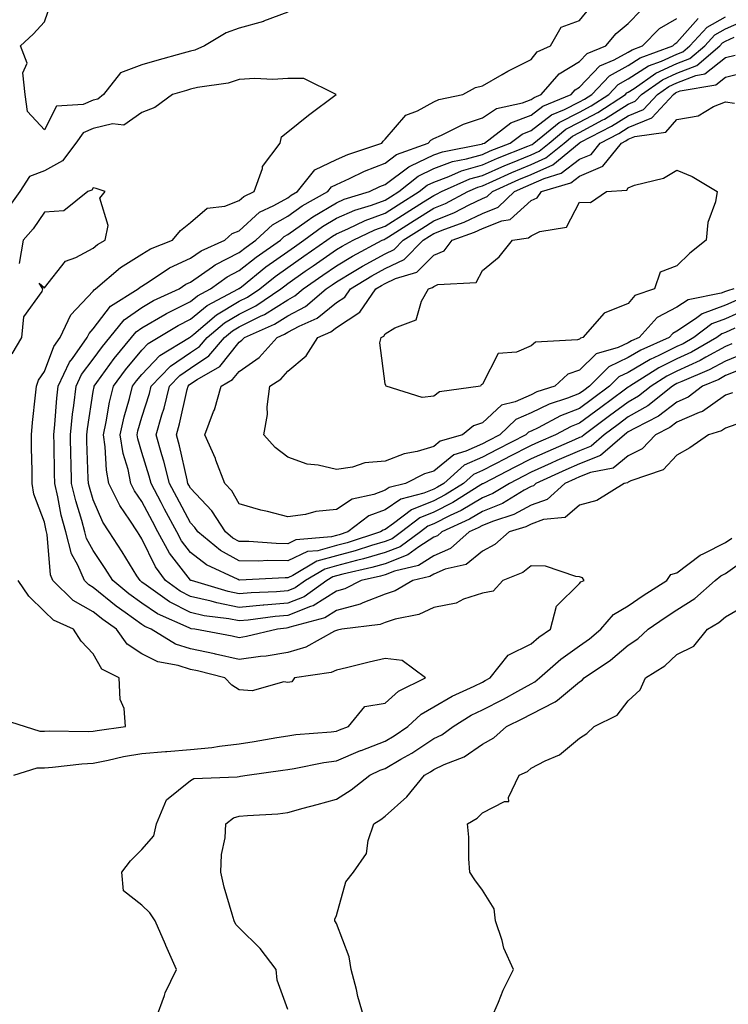
# Model space of a CAD drawing. Units: inches. Extents: x 1000163 to 1002803, y 7363898 to 7366538.
# Drawn here: x 1000933 to 1001079, y 7364415 to 7364617 of the extents above; entities that cross this region are included whole.
import ezdxf

# ---------------------------------------------------------------- set-up
doc = ezdxf.new("R2010")
doc.units = ezdxf.units.IN
doc.header["$MEASUREMENT"] = 0
doc.layers.add('Contour_10007363', color=7, linetype='Continuous', true_color=0xdf4a4a)

msp = doc.modelspace()

# ---------------------------------------------------------------- linework, layer by layer
at = {"layer": 'Contour_10007363'}
for points in [[(1000988.05, 7364618.86, 3286), (1000983.08, 7364616.95, 3286), (1000983.04, 7364616.93, 3286), (1000978.05, 7364615.52, 3286), (1000975.4, 7364614.57, 3286), (1000970.9, 7364611.92, 3286), (1000968.93, 7364611.04, 3286), (1000968.05, 7364610.82, 3286), (1000966.53, 7364610.39, 3286), (1000961.09, 7364608.89, 3286), (1000958.05, 7364608.02, 3286), (1000953.63, 7364606.35, 3286), (1000950.13, 7364601.92, 3286), (1000949, 7364600.97, 3286), (1000948.05, 7364600.74, 3286), (1000945.97, 7364599.84, 3286), (1000940.5, 7364599.47, 3286), (1000938.05, 7364594.6, 3286), (1000934.53, 7364598.4, 3286), (1000934.03, 7364601.92, 3286), (1000933.6, 7364606.37, 3286), (1000934.46, 7364608.33, 3286), (1000933.11, 7364611.92, 3286), (1000935.7, 7364614.28, 3286), (1000938.05, 7364616.82, 3286), (1000939.32, 7364620.65, 3286)], [(1000960.96, 7364411.92, 3286), (1000962.7, 7364416.56, 3286), (1000962.85, 7364417.11, 3286), (1000965.16, 7364421.92, 3286), (1000962.98, 7364426.85, 3286), (1000962.87, 7364427.09, 3286), (1000960.77, 7364431.92, 3286), (1000959.71, 7364433.58, 3286), (1000958.05, 7364435.17, 3286), (1000954.27, 7364438.14, 3286), (1000953.9, 7364441.92, 3286), (1000955.68, 7364444.29, 3286), (1000958.05, 7364446.63, 3286), (1000960.53, 7364449.44, 3286), (1000961.06, 7364451.92, 3286), (1000963.11, 7364456.86, 3286), (1000968.05, 7364460.8, 3286), (1000968.74, 7364461.23, 3286), (1000977.67, 7364461.54, 3286), (1000978.05, 7364461.65, 3286), (1000978.29, 7364461.68, 3286), (1000979.71, 7364461.92, 3286), (1000987.06, 7364462.9, 3286), (1000988.05, 7364463.06, 3286), (1000989.39, 7364463.26, 3286), (1000995.47, 7364464.5, 3286), (1000998.05, 7364464.84, 3286), (1001003.02, 7364466.95, 3286), (1001003.11, 7364466.98, 3286), (1001008.05, 7364468.91, 3286), (1001009.95, 7364470.02, 3286), (1001012.75, 7364471.92, 3286), (1001015.5, 7364474.47, 3286), (1001018.05, 7364475.95, 3286), (1001021.83, 7364478.14, 3286), (1001026.35, 7364480.22, 3286), (1001028.05, 7364481.06, 3286), (1001028.62, 7364481.35, 3286), (1001029.62, 7364481.92, 3286), (1001033.37, 7364486.6, 3286), (1001038.05, 7364488.88, 3286), (1001039.68, 7364490.29, 3286), (1001042.05, 7364491.92, 3286), (1001043.29, 7364496.67, 3286), (1001048.05, 7364501.33, 3286), (1001048.3, 7364501.67, 3286), (1001048.95, 7364501.92, 3286), (1001048.63, 7364502.49, 3286), (1001048.05, 7364502.7, 3286), (1001047.24, 7364502.73, 3286), (1001041.04, 7364504.91, 3286), (1001038.05, 7364504.96, 3286), (1001036.39, 7364503.58, 3286), (1001032.27, 7364501.92, 3286), (1001030.24, 7364499.73, 3286), (1001028.05, 7364499.32, 3286), (1001024.19, 7364498.07, 3286), (1001022.66, 7364497.31, 3286), (1001018.05, 7364496.4, 3286), (1001015.02, 7364494.95, 3286), (1001010.1, 7364493.97, 3286), (1001008.05, 7364493.3, 3286), (1001007.05, 7364492.91, 3286), (1000999.15, 7364491.92, 3286), (1000998.25, 7364491.73, 3286), (1000998.05, 7364491.68, 3286), (1000997.62, 7364491.49, 3286), (1000991.77, 7364488.2, 3286), (1000988.05, 7364487.11, 3286), (1000983.61, 7364486.36, 3286), (1000982.41, 7364486.28, 3286), (1000978.05, 7364485.66, 3286), (1000973.21, 7364486.76, 3286), (1000972.95, 7364486.83, 3286), (1000968.05, 7364487.87, 3286), (1000964.98, 7364488.86, 3286), (1000959.94, 7364491.92, 3286), (1000958.64, 7364492.5, 3286), (1000958.05, 7364492.9, 3286), (1000954.6, 7364495.37, 3286), (1000952.78, 7364496.64, 3286), (1000948.05, 7364500.52, 3286), (1000947.15, 7364501.02, 3286), (1000946.23, 7364501.92, 3286), (1000944.88, 7364505.1, 3286), (1000943.56, 7364507.42, 3286), (1000942.38, 7364511.92, 3286), (1000941.48, 7364515.35, 3286), (1000940.78, 7364519.18, 3286), (1000940.16, 7364521.92, 3286), (1000940.1, 7364523.97, 3286), (1000940, 7364529.97, 3286), (1000939.95, 7364531.92, 3286), (1000940.18, 7364534.05, 3286), (1000940.54, 7364539.43, 3286), (1000940.82, 7364541.92, 3286), (1000943.14, 7364546.83, 3286), (1000943.75, 7364547.62, 3286), (1000946.8, 7364551.92, 3286), (1000947.2, 7364552.77, 3286), (1000948.05, 7364553.68, 3286), (1000951.59, 7364558.38, 3286), (1000957.3, 7364561.92, 3286), (1000957.7, 7364562.27, 3286), (1000958.05, 7364562.49, 3286), (1000959.54, 7364563.41, 3286), (1000963.73, 7364566.24, 3286), (1000968.05, 7364568.25, 3286), (1000970.22, 7364569.75, 3286), (1000975.07, 7364571.92, 3286), (1000976.62, 7364573.34, 3286), (1000978.05, 7364573.87, 3286), (1000982.25, 7364577.72, 3286), (1000985.21, 7364579.08, 3286), (1000988.05, 7364580.68, 3286), (1000988.77, 7364581.19, 3286), (1000990.07, 7364581.92, 3286), (1000993.59, 7364586.38, 3286), (1000998.05, 7364588.54, 3286), (1001000.38, 7364589.59, 3286), (1001007.38, 7364591.92, 3286), (1001007.65, 7364592.32, 3286), (1001008.05, 7364592.69, 3286), (1001012.31, 7364597.66, 3286), (1001014.68, 7364598.55, 3286), (1001018.05, 7364600.38, 3286), (1001019.12, 7364600.84, 3286), (1001024.01, 7364601.92, 3286), (1001026.62, 7364603.34, 3286), (1001028.05, 7364603.65, 3286), (1001032.11, 7364605.98, 3286), (1001033.28, 7364606.69, 3286), (1001038.05, 7364609.08, 3286), (1001039.32, 7364610.65, 3286), (1001042.07, 7364611.92, 3286), (1001044.23, 7364615.74, 3286), (1001048.05, 7364617.1, 3286), (1001050.19, 7364619.78, 3286)], [(1001080.13, 7364534, 3285), (1001078.05, 7364533.3, 3285), (1001077.24, 7364532.73, 3285), (1001074.51, 7364531.92, 3285), (1001070.71, 7364529.26, 3285), (1001068.05, 7364527.71, 3285), (1001065.25, 7364524.72, 3285), (1001058.58, 7364522.45, 3285), (1001058.05, 7364522.18, 3285), (1001057.9, 7364522.06, 3285), (1001057.17, 7364521.92, 3285), (1001051.57, 7364518.41, 3285), (1001048.05, 7364517.45, 3285), (1001045.04, 7364514.93, 3285), (1001040.6, 7364514.47, 3285), (1001038.05, 7364513.56, 3285), (1001037, 7364512.98, 3285), (1001033.59, 7364511.92, 3285), (1001030.64, 7364509.34, 3285), (1001028.05, 7364508, 3285), (1001024.72, 7364505.25, 3285), (1001020.37, 7364504.24, 3285), (1001018.05, 7364503.27, 3285), (1001017.23, 7364502.74, 3285), (1001013.77, 7364501.92, 3285), (1001010.15, 7364499.82, 3285), (1001008.05, 7364499.14, 3285), (1001003.5, 7364497.37, 3285), (1001002.9, 7364497.07, 3285), (1000998.05, 7364495.78, 3285), (1000995.68, 7364494.29, 3285), (1000988.48, 7364492.35, 3285), (1000988.05, 7364492.18, 3285), (1000987.81, 7364492.16, 3285), (1000985.95, 7364491.92, 3285), (1000979.57, 7364490.4, 3285), (1000978.05, 7364490.18, 3285), (1000976.63, 7364490.5, 3285), (1000968.94, 7364491.92, 3285), (1000968.15, 7364492.02, 3285), (1000968.05, 7364492.04, 3285), (1000967.8, 7364492.18, 3285), (1000961.23, 7364495.11, 3285), (1000958.05, 7364497.26, 3285), (1000955.34, 7364499.21, 3285), (1000952.07, 7364501.92, 3285), (1000950.52, 7364504.4, 3285), (1000948.05, 7364508.13, 3285), (1000946.68, 7364510.55, 3285), (1000946.32, 7364511.92, 3285), (1000945.71, 7364514.27, 3285), (1000944.44, 7364518.31, 3285), (1000943.61, 7364521.92, 3285), (1000943.49, 7364526.48, 3285), (1000943.46, 7364527.33, 3285), (1000943.34, 7364531.92, 3285), (1000943.79, 7364536.18, 3285), (1000944.07, 7364537.94, 3285), (1000944.52, 7364541.92, 3285), (1000945.66, 7364544.31, 3285), (1000948.05, 7364547.43, 3285), (1000949.92, 7364550.04, 3285), (1000951.48, 7364551.92, 3285), (1000954.43, 7364555.54, 3285), (1000958.05, 7364558.11, 3285), (1000960.47, 7364559.5, 3285), (1000965.69, 7364561.92, 3285), (1000967.09, 7364562.87, 3285), (1000968.05, 7364563.32, 3285), (1000972.57, 7364566.44, 3285), (1000973.12, 7364566.85, 3285), (1000978.05, 7364569.39, 3285), (1000979.46, 7364570.51, 3285), (1000981.49, 7364571.92, 3285), (1000984.88, 7364575.09, 3285), (1000988.05, 7364576.88, 3285), (1000991, 7364578.97, 3285), (1000996.26, 7364581.92, 3285), (1000997.05, 7364582.92, 3285), (1000998.05, 7364583.4, 3285), (1001000.75, 7364584.62, 3285), (1001003.83, 7364586.14, 3285), (1001008.05, 7364587.76, 3285), (1001010.42, 7364589.54, 3285), (1001016.93, 7364591.92, 3285), (1001017.46, 7364592.51, 3285), (1001018.05, 7364592.83, 3285), (1001019.64, 7364593.52, 3285), (1001024.14, 7364595.82, 3285), (1001028.05, 7364597.07, 3285), (1001030.94, 7364599.03, 3285), (1001036.29, 7364600.16, 3285), (1001038.05, 7364600.84, 3285), (1001038.67, 7364601.31, 3285), (1001040.16, 7364601.92, 3285), (1001043.82, 7364606.15, 3285), (1001048.05, 7364608.68, 3285), (1001049.62, 7364610.35, 3285), (1001053.43, 7364611.92, 3285), (1001055.53, 7364614.44, 3285), (1001058.05, 7364616.51, 3285), (1001060.72, 7364619.25, 3285)], [(1001079.47, 7364540.51, 3284), (1001078.05, 7364540.03, 3284), (1001073.28, 7364536.68, 3284), (1001072.61, 7364536.48, 3284), (1001068.05, 7364534.51, 3284), (1001066.59, 7364533.38, 3284), (1001063.67, 7364531.92, 3284), (1001060.92, 7364529.05, 3284), (1001058.05, 7364527.58, 3284), (1001054.91, 7364525.06, 3284), (1001050.3, 7364524.16, 3284), (1001048.05, 7364523.27, 3284), (1001047.11, 7364522.86, 3284), (1001045.03, 7364521.92, 3284), (1001041.36, 7364518.6, 3284), (1001038.05, 7364517.42, 3284), (1001034.5, 7364515.48, 3284), (1001030.31, 7364514.17, 3284), (1001028.05, 7364513.27, 3284), (1001027.21, 7364512.76, 3284), (1001025.36, 7364511.92, 3284), (1001021.48, 7364508.49, 3284), (1001018.05, 7364507.04, 3284), (1001014.93, 7364505.04, 3284), (1001010, 7364503.87, 3284), (1001008.05, 7364503.11, 3284), (1001007.12, 7364502.85, 3284), (1001003.14, 7364501.92, 3284), (1000999.76, 7364500.21, 3284), (1000998.05, 7364499.76, 3284), (1000993.24, 7364496.73, 3284), (1000992.73, 7364496.59, 3284), (1000988.05, 7364494.72, 3284), (1000985.46, 7364494.51, 3284), (1000979.92, 7364493.8, 3284), (1000978.05, 7364493.63, 3284), (1000975.92, 7364494.05, 3284), (1000970.83, 7364494.7, 3284), (1000968.05, 7364495.36, 3284), (1000963.71, 7364497.58, 3284), (1000958.96, 7364501.01, 3284), (1000958.05, 7364501.63, 3284), (1000957.88, 7364501.75, 3284), (1000957.68, 7364501.92, 3284), (1000957.04, 7364502.92, 3284), (1000953.99, 7364507.86, 3284), (1000951.33, 7364511.92, 3284), (1000950.05, 7364513.92, 3284), (1000948.05, 7364518.55, 3284), (1000947.25, 7364521.12, 3284), (1000947.06, 7364521.92, 3284), (1000947.03, 7364522.93, 3284), (1000946.76, 7364530.63, 3284), (1000946.72, 7364531.92, 3284), (1000946.85, 7364533.12, 3284), (1000948.05, 7364540.81, 3284), (1000948.21, 7364541.77, 3284), (1000948.25, 7364541.92, 3284), (1000948.78, 7364542.65, 3284), (1000952.36, 7364547.61, 3284), (1000955.9, 7364551.92, 3284), (1000956.87, 7364553.1, 3284), (1000958.05, 7364553.94, 3284), (1000962.78, 7364556.64, 3284), (1000963.12, 7364556.85, 3284), (1000968.05, 7364559.31, 3284), (1000969.48, 7364560.49, 3284), (1000972.16, 7364561.92, 3284), (1000975.56, 7364564.42, 3284), (1000978.05, 7364565.7, 3284), (1000981.52, 7364568.45, 3284), (1000986.52, 7364571.92, 3284), (1000987.31, 7364572.66, 3284), (1000988.05, 7364573.08, 3284), (1000992.02, 7364575.89, 3284), (1000993.21, 7364576.76, 3284), (1000998.05, 7364579.65, 3284), (1000999.63, 7364580.34, 3284), (1001004.85, 7364581.92, 3284), (1001006.99, 7364582.98, 3284), (1001008.05, 7364583.39, 3284), (1001012.92, 7364587.05, 3284), (1001013.32, 7364587.2, 3284), (1001018.05, 7364589.46, 3284), (1001019.85, 7364590.13, 3284), (1001027.8, 7364591.67, 3284), (1001028.05, 7364591.74, 3284), (1001028.18, 7364591.79, 3284), (1001028.5, 7364591.92, 3284), (1001033.9, 7364596.07, 3284), (1001038.05, 7364597.66, 3284), (1001040.46, 7364599.51, 3284), (1001046.34, 7364601.92, 3284), (1001047.13, 7364602.84, 3284), (1001048.05, 7364603.39, 3284), (1001052.18, 7364607.79, 3284), (1001055.13, 7364609, 3284), (1001058.05, 7364610.61, 3284), (1001058.84, 7364611.12, 3284), (1001061, 7364611.92, 3284), (1001064.5, 7364615.48, 3284), (1001068.05, 7364617.55, 3284)], [(1001081.67, 7364545.54, 3283), (1001078.05, 7364544.07, 3283), (1001076.65, 7364543.31, 3283), (1001073.28, 7364541.92, 3283), (1001070.34, 7364539.63, 3283), (1001068.05, 7364538.65, 3283), (1001064.24, 7364535.73, 3283), (1001059.44, 7364533.3, 3283), (1001058.05, 7364532.52, 3283), (1001057.71, 7364532.26, 3283), (1001057.24, 7364531.92, 3283), (1001052.32, 7364527.65, 3283), (1001048.05, 7364525.96, 3283), (1001045.24, 7364524.73, 3283), (1001039.06, 7364521.92, 3283), (1001038.53, 7364521.44, 3283), (1001038.05, 7364521.28, 3283), (1001036.63, 7364520.5, 3283), (1001032.19, 7364517.78, 3283), (1001028.05, 7364516.11, 3283), (1001025.43, 7364514.54, 3283), (1001019.69, 7364511.92, 3283), (1001018.82, 7364511.15, 3283), (1001018.05, 7364510.82, 3283), (1001014.97, 7364508.84, 3283), (1001012.76, 7364507.22, 3283), (1001008.05, 7364505.39, 3283), (1001005.35, 7364504.61, 3283), (1000999.35, 7364503.22, 3283), (1000998.05, 7364502.87, 3283), (1000997.3, 7364502.67, 3283), (1000996.06, 7364501.92, 3283), (1000991.38, 7364498.59, 3283), (1000988.05, 7364497.25, 3283), (1000983.11, 7364496.86, 3283), (1000982.97, 7364496.85, 3283), (1000978.05, 7364496.42, 3283), (1000973.45, 7364497.32, 3283), (1000972.3, 7364497.67, 3283), (1000968.05, 7364498.66, 3283), (1000965.9, 7364499.77, 3283), (1000962.92, 7364501.92, 3283), (1000960.84, 7364504.72, 3283), (1000958.05, 7364510.54, 3283), (1000957.52, 7364511.39, 3283), (1000957.17, 7364511.92, 3283), (1000955.6, 7364514.37, 3283), (1000953.52, 7364517.39, 3283), (1000951.27, 7364521.92, 3283), (1000950.74, 7364524.6, 3283), (1000950.53, 7364529.44, 3283), (1000950.15, 7364531.92, 3283), (1000950.73, 7364534.59, 3283), (1000951.37, 7364538.59, 3283), (1000952.19, 7364541.92, 3283), (1000954.67, 7364545.3, 3283), (1000958.05, 7364549.34, 3283), (1000959.31, 7364550.66, 3283), (1000961.38, 7364551.92, 3283), (1000965.54, 7364554.42, 3283), (1000968.05, 7364555.68, 3283), (1000971.47, 7364558.5, 3283), (1000977.9, 7364561.92, 3283), (1000977.99, 7364561.98, 3283), (1000978.05, 7364562.01, 3283), (1000978.5, 7364562.37, 3283), (1000983.55, 7364566.42, 3283), (1000988.05, 7364569.62, 3283), (1000989.41, 7364570.57, 3283), (1000991.34, 7364571.92, 3283), (1000995.21, 7364574.76, 3283), (1000998.05, 7364576.45, 3283), (1001001.86, 7364578.11, 3283), (1001005.28, 7364579.15, 3283), (1001008.05, 7364580.15, 3283), (1001009.13, 7364580.84, 3283), (1001010.86, 7364581.92, 3283), (1001014.84, 7364585.13, 3283), (1001018.05, 7364586.67, 3283), (1001021.89, 7364588.09, 3283), (1001024.78, 7364588.65, 3283), (1001028.05, 7364589.58, 3283), (1001029.67, 7364590.3, 3283), (1001033.79, 7364591.92, 3283), (1001036.2, 7364593.77, 3283), (1001038.05, 7364594.48, 3283), (1001042.25, 7364597.72, 3283), (1001044.95, 7364598.82, 3283), (1001048.05, 7364600.4, 3283), (1001049.04, 7364600.94, 3283), (1001050.56, 7364601.92, 3283), (1001054.22, 7364605.75, 3283), (1001058.05, 7364607.86, 3283), (1001060.52, 7364609.45, 3283), (1001067.21, 7364611.92, 3283), (1001067.62, 7364612.34, 3283), (1001068.05, 7364612.59, 3283), (1001072.45, 7364617.52, 3283)], [(1001081.51, 7364548.47, 3282), (1001078.05, 7364547.07, 3282), (1001074.71, 7364545.26, 3282), (1001069.03, 7364542.9, 3282), (1001068.05, 7364542.45, 3282), (1001067.7, 7364542.27, 3282), (1001067.13, 7364541.92, 3282), (1001062.09, 7364537.88, 3282), (1001058.05, 7364535.58, 3282), (1001055.95, 7364534.02, 3282), (1001053.11, 7364531.92, 3282), (1001050.39, 7364529.57, 3282), (1001048.05, 7364528.64, 3282), (1001043.37, 7364526.6, 3282), (1001042.2, 7364526.07, 3282), (1001038.05, 7364524.21, 3282), (1001036.54, 7364523.43, 3282), (1001033.61, 7364521.92, 3282), (1001030.17, 7364519.81, 3282), (1001028.05, 7364518.96, 3282), (1001023.66, 7364516.31, 3282), (1001021.43, 7364515.3, 3282), (1001018.05, 7364513.6, 3282), (1001016.85, 7364513.12, 3282), (1001015.3, 7364511.92, 3282), (1001011.12, 7364508.86, 3282), (1001008.05, 7364507.67, 3282), (1001003.6, 7364506.38, 3282), (1001002.18, 7364506.05, 3282), (1000998.05, 7364504.95, 3282), (1000995.67, 7364504.3, 3282), (1000991.7, 7364501.92, 3282), (1000989.57, 7364500.4, 3282), (1000988.05, 7364499.79, 3282), (1000985.74, 7364499.61, 3282), (1000980.55, 7364499.42, 3282), (1000978.05, 7364499.21, 3282), (1000975.78, 7364499.65, 3282), (1000968.22, 7364501.92, 3282), (1000968.1, 7364501.97, 3282), (1000968.05, 7364502.01, 3282), (1000963.71, 7364507.58, 3282), (1000961.33, 7364511.92, 3282), (1000960.2, 7364514.06, 3282), (1000958.05, 7364518.2, 3282), (1000956.54, 7364520.4, 3282), (1000955.78, 7364521.92, 3282), (1000955.21, 7364524.76, 3282), (1000954.19, 7364528.07, 3282), (1000953.6, 7364531.92, 3282), (1000954.39, 7364535.58, 3282), (1000955.52, 7364539.39, 3282), (1000956.14, 7364541.92, 3282), (1000956.95, 7364543.02, 3282), (1000958.05, 7364544.34, 3282), (1000961.75, 7364548.22, 3282), (1000967.84, 7364551.92, 3282), (1000967.97, 7364552, 3282), (1000968.05, 7364552.04, 3282), (1000968.74, 7364552.61, 3282), (1000973.38, 7364556.59, 3282), (1000978.05, 7364559.36, 3282), (1000979.76, 7364560.21, 3282), (1000982.29, 7364561.92, 3282), (1000985.48, 7364564.49, 3282), (1000988.05, 7364566.31, 3282), (1000991.35, 7364568.62, 3282), (1000996.07, 7364571.92, 3282), (1000997.21, 7364572.76, 3282), (1000998.05, 7364573.26, 3282), (1001000.41, 7364574.29, 3282), (1001003.96, 7364576.01, 3282), (1001008.05, 7364577.49, 3282), (1001010.76, 7364579.22, 3282), (1001015.08, 7364581.92, 3282), (1001016.72, 7364583.25, 3282), (1001018.05, 7364583.88, 3282), (1001021.16, 7364585.03, 3282), (1001023.77, 7364586.2, 3282), (1001028.05, 7364587.42, 3282), (1001031.17, 7364588.8, 3282), (1001037.38, 7364591.24, 3282), (1001038.05, 7364591.52, 3282), (1001038.32, 7364591.65, 3282), (1001038.66, 7364591.92, 3282), (1001043.82, 7364596.14, 3282), (1001048.05, 7364598.3, 3282), (1001050.39, 7364599.57, 3282), (1001054.03, 7364601.92, 3282), (1001055.99, 7364603.98, 3282), (1001058.05, 7364605.11, 3282), (1001062.19, 7364607.77, 3282), (1001064.91, 7364608.78, 3282), (1001068.05, 7364610.22, 3282), (1001069.28, 7364610.69, 3282), (1001070.7, 7364611.92, 3282), (1001074.24, 7364615.73, 3282), (1001078.05, 7364617.87, 3282)], [(1001079.37, 7364550.6, 3281), (1001078.05, 7364550.07, 3281), (1001073.99, 7364547.86, 3281), (1001072.81, 7364547.17, 3281), (1001068.05, 7364544.98, 3281), (1001066, 7364543.97, 3281), (1001062.75, 7364541.92, 3281), (1001060.14, 7364539.83, 3281), (1001058.05, 7364538.64, 3281), (1001054.19, 7364535.78, 3281), (1001048.97, 7364531.92, 3281), (1001048.48, 7364531.49, 3281), (1001048.05, 7364531.32, 3281), (1001047, 7364530.86, 3281), (1001041.48, 7364528.5, 3281), (1001038.05, 7364526.97, 3281), (1001034.72, 7364525.25, 3281), (1001028.27, 7364521.92, 3281), (1001028.14, 7364521.83, 3281), (1001028.05, 7364521.8, 3281), (1001027.75, 7364521.61, 3281), (1001022.01, 7364517.96, 3281), (1001018.05, 7364515.98, 3281), (1001015.17, 7364514.81, 3281), (1001011.41, 7364511.92, 3281), (1001009.48, 7364510.5, 3281), (1001008.05, 7364509.95, 3281), (1001005.27, 7364509.14, 3281), (1001001.91, 7364508.06, 3281), (1000998.05, 7364507.04, 3281), (1000994.04, 7364505.93, 3281), (1000989.09, 7364502.97, 3281), (1000988.05, 7364502.48, 3281), (1000987.48, 7364502.49, 3281), (1000978.15, 7364502.02, 3281), (1000978.05, 7364502.02, 3281), (1000977.84, 7364502.14, 3281), (1000971.3, 7364505.17, 3281), (1000968.05, 7364507.71, 3281), (1000966.2, 7364510.08, 3281), (1000965.2, 7364511.92, 3281), (1000962.72, 7364516.59, 3281), (1000962, 7364517.97, 3281), (1000959.93, 7364521.92, 3281), (1000959.55, 7364523.42, 3281), (1000958.05, 7364528.25, 3281), (1000957.19, 7364531.06, 3281), (1000957.05, 7364531.92, 3281), (1000957.23, 7364532.74, 3281), (1000958.05, 7364535.5, 3281), (1000959.6, 7364540.37, 3281), (1000959.99, 7364541.92, 3281), (1000963.95, 7364546.03, 3281), (1000968.05, 7364548.8, 3281), (1000969.92, 7364550.06, 3281), (1000971.5, 7364551.92, 3281), (1000975.03, 7364554.94, 3281), (1000978.05, 7364556.74, 3281), (1000981.51, 7364558.46, 3281), (1000986.62, 7364561.92, 3281), (1000987.42, 7364562.55, 3281), (1000988.05, 7364563, 3281), (1000991.65, 7364565.53, 3281), (1000993.29, 7364566.67, 3281), (1000998.05, 7364570, 3281), (1000999.25, 7364570.71, 3281), (1001001.52, 7364571.92, 3281), (1001005.91, 7364574.06, 3281), (1001008.05, 7364574.84, 3281), (1001012.38, 7364577.59, 3281), (1001015.96, 7364579.83, 3281), (1001018.05, 7364581.14, 3281), (1001018.61, 7364581.37, 3281), (1001019.66, 7364581.92, 3281), (1001025.45, 7364584.52, 3281), (1001028.05, 7364585.26, 3281), (1001032.67, 7364587.3, 3281), (1001033.93, 7364587.79, 3281), (1001038.05, 7364589.5, 3281), (1001039.72, 7364590.25, 3281), (1001041.75, 7364591.92, 3281), (1001045.22, 7364594.75, 3281), (1001048.05, 7364596.19, 3281), (1001051.76, 7364598.21, 3281), (1001057.49, 7364601.92, 3281), (1001057.77, 7364602.21, 3281), (1001058.05, 7364602.36, 3281), (1001059.29, 7364603.16, 3281), (1001063.71, 7364606.26, 3281), (1001068.05, 7364608.25, 3281), (1001070.7, 7364609.28, 3281), (1001073.77, 7364611.92, 3281), (1001075.83, 7364614.14, 3281), (1001078.05, 7364615.39, 3281), (1001082.58, 7364617.39, 3281)], [(1001079.94, 7364553.81, 3280), (1001078.05, 7364552.98, 3280), (1001077.28, 7364552.69, 3280), (1001076.25, 7364551.92, 3280), (1001071.07, 7364548.9, 3280), (1001068.05, 7364547.51, 3280), (1001064.31, 7364545.67, 3280), (1001058.36, 7364541.92, 3280), (1001058.19, 7364541.78, 3280), (1001058.05, 7364541.7, 3280), (1001057.21, 7364541.08, 3280), (1001052.43, 7364537.54, 3280), (1001048.05, 7364534.3, 3280), (1001046.34, 7364533.63, 3280), (1001043.12, 7364531.92, 3280), (1001039.57, 7364530.4, 3280), (1001038.05, 7364529.72, 3280), (1001033.5, 7364527.37, 3280), (1001032.9, 7364527.06, 3280), (1001028.05, 7364524.56, 3280), (1001026.23, 7364523.74, 3280), (1001024.16, 7364521.92, 3280), (1001020.43, 7364519.54, 3280), (1001018.05, 7364518.35, 3280), (1001013.48, 7364516.49, 3280), (1001009.77, 7364513.64, 3280), (1001008.05, 7364512.46, 3280), (1001007.66, 7364512.31, 3280), (1001007.14, 7364511.92, 3280), (1001000.27, 7364509.71, 3280), (1000998.05, 7364509.12, 3280), (1000994.19, 7364508.06, 3280), (1000992.1, 7364507.87, 3280), (1000988.05, 7364505.99, 3280), (1000983.94, 7364506.03, 3280), (1000982.07, 7364505.94, 3280), (1000978.05, 7364505.98, 3280), (1000974.21, 7364508.08, 3280), (1000969.53, 7364511.92, 3280), (1000968.96, 7364512.82, 3280), (1000968.05, 7364513.79, 3280), (1000965.21, 7364519.08, 3280), (1000963.72, 7364521.92, 3280), (1000962.57, 7364526.45, 3280), (1000962.14, 7364527.82, 3280), (1000961, 7364531.92, 3280), (1000962.17, 7364536.04, 3280), (1000962.6, 7364537.37, 3280), (1000963.76, 7364541.92, 3280), (1000965.86, 7364544.11, 3280), (1000968.05, 7364545.58, 3280), (1000971.84, 7364548.13, 3280), (1000975.05, 7364551.92, 3280), (1000976.67, 7364553.3, 3280), (1000978.05, 7364554.12, 3280), (1000982.42, 7364556.3, 3280), (1000983.29, 7364556.68, 3280), (1000988.05, 7364559.68, 3280), (1000989.51, 7364560.46, 3280), (1000991.22, 7364561.92, 3280), (1000995.24, 7364564.73, 3280), (1000998.05, 7364566.69, 3280), (1001001.33, 7364568.64, 3280), (1001007.47, 7364571.92, 3280), (1001007.86, 7364572.11, 3280), (1001008.05, 7364572.18, 3280), (1001008.76, 7364572.63, 3280), (1001014, 7364575.98, 3280), (1001018.05, 7364578.52, 3280), (1001020.46, 7364579.51, 3280), (1001025.08, 7364581.92, 3280), (1001027.13, 7364582.84, 3280), (1001028.05, 7364583.1, 3280), (1001030.17, 7364584.04, 3280), (1001034.11, 7364585.85, 3280), (1001038.05, 7364587.48, 3280), (1001041.13, 7364588.85, 3280), (1001044.85, 7364591.92, 3280), (1001046.61, 7364593.36, 3280), (1001048.05, 7364594.09, 3280), (1001052.82, 7364596.68, 3280), (1001053.13, 7364596.84, 3280), (1001058.05, 7364599.91, 3280), (1001059.48, 7364600.5, 3280), (1001060.79, 7364601.92, 3280), (1001065.06, 7364604.91, 3280), (1001068.05, 7364606.29, 3280), (1001072.11, 7364607.86, 3280), (1001076.84, 7364611.92, 3280), (1001077.42, 7364612.55, 3280), (1001078.05, 7364612.9, 3280), (1001079.81, 7364613.68, 3280)], [(1001082.32, 7364557.65, 3279), (1001078.05, 7364555.78, 3279), (1001075.25, 7364554.73, 3279), (1001071.54, 7364551.92, 3279), (1001069.33, 7364550.64, 3279), (1001068.05, 7364550.05, 3279), (1001064.35, 7364548.22, 3279), (1001062.55, 7364547.41, 3279), (1001058.05, 7364544.74, 3279), (1001056.14, 7364543.84, 3279), (1001054.22, 7364541.92, 3279), (1001050.68, 7364539.29, 3279), (1001048.05, 7364537.35, 3279), (1001044.14, 7364535.82, 3279), (1001039.49, 7364533.35, 3279), (1001038.05, 7364532.67, 3279), (1001037.53, 7364532.44, 3279), (1001036.98, 7364531.92, 3279), (1001031.09, 7364528.88, 3279), (1001028.05, 7364527.31, 3279), (1001024.33, 7364525.64, 3279), (1001020.11, 7364521.92, 3279), (1001018.85, 7364521.12, 3279), (1001018.05, 7364520.72, 3279), (1001016.03, 7364519.9, 3279), (1001011.27, 7364518.7, 3279), (1001008.05, 7364516.48, 3279), (1001004.74, 7364515.23, 3279), (1001000.38, 7364511.92, 3279), (1000998.62, 7364511.35, 3279), (1000998.05, 7364511.2, 3279), (1000997.06, 7364510.93, 3279), (1000989.7, 7364510.27, 3279), (1000988.05, 7364509.5, 3279), (1000985.66, 7364509.53, 3279), (1000980.04, 7364509.93, 3279), (1000978.05, 7364509.95, 3279), (1000976.78, 7364510.65, 3279), (1000975.23, 7364511.92, 3279), (1000972.42, 7364516.28, 3279), (1000968.05, 7364520.92, 3279), (1000967.7, 7364521.57, 3279), (1000967.52, 7364521.92, 3279), (1000967.34, 7364522.63, 3279), (1000965.78, 7364529.66, 3279), (1000965.16, 7364531.92, 3279), (1000965.79, 7364534.18, 3279), (1000967.36, 7364541.23, 3279), (1000967.53, 7364541.92, 3279), (1000967.79, 7364542.18, 3279), (1000968.05, 7364542.36, 3279), (1000969.4, 7364543.27, 3279), (1000974.05, 7364545.93, 3279), (1000978.05, 7364550.96, 3279), (1000978.62, 7364551.35, 3279), (1000979.12, 7364551.92, 3279), (1000985.34, 7364554.63, 3279), (1000988.05, 7364556.35, 3279), (1000991.68, 7364558.28, 3279), (1000995.95, 7364561.92, 3279), (1000997.19, 7364562.78, 3279), (1000998.05, 7364563.39, 3279), (1001001.67, 7364565.54, 3279), (1001003.38, 7364566.59, 3279), (1001008.05, 7364569.16, 3279), (1001009.92, 7364570.05, 3279), (1001011.77, 7364571.92, 3279), (1001015.6, 7364574.37, 3279), (1001018.05, 7364575.9, 3279), (1001022.33, 7364577.65, 3279), (1001025.37, 7364579.24, 3279), (1001028.05, 7364580.53, 3279), (1001029.05, 7364580.92, 3279), (1001030.1, 7364581.92, 3279), (1001035.55, 7364584.42, 3279), (1001038.05, 7364585.45, 3279), (1001042.52, 7364587.45, 3279), (1001047.94, 7364591.92, 3279), (1001048, 7364591.97, 3279), (1001048.05, 7364591.99, 3279), (1001048.21, 7364592.08, 3279), (1001054.61, 7364595.36, 3279), (1001058.05, 7364597.5, 3279), (1001061.17, 7364598.8, 3279), (1001064.06, 7364601.92, 3279), (1001066.41, 7364603.57, 3279), (1001068.05, 7364604.32, 3279), (1001071.97, 7364605.83, 3279), (1001073.81, 7364606.16, 3279), (1001078.05, 7364609.5, 3279), (1001080, 7364609.97, 3279)], [(1001080.38, 7364559.59, 3278), (1001078.05, 7364558.57, 3278), (1001073.22, 7364556.76, 3278), (1001071.86, 7364555.73, 3278), (1001068.05, 7364553.2, 3278), (1001067.21, 7364552.76, 3278), (1001066.45, 7364551.92, 3278), (1001060.65, 7364549.32, 3278), (1001058.05, 7364547.78, 3278), (1001054.07, 7364545.9, 3278), (1001050.09, 7364541.92, 3278), (1001048.92, 7364541.05, 3278), (1001048.05, 7364540.41, 3278), (1001045.56, 7364539.43, 3278), (1001041.79, 7364538.18, 3278), (1001038.05, 7364536.4, 3278), (1001034.95, 7364535.02, 3278), (1001031.64, 7364531.92, 3278), (1001029.27, 7364530.7, 3278), (1001028.05, 7364530.06, 3278), (1001024.67, 7364528.55, 3278), (1001022.15, 7364527.82, 3278), (1001018.05, 7364524.42, 3278), (1001016.12, 7364523.85, 3278), (1001012.22, 7364521.92, 3278), (1001008.89, 7364521.08, 3278), (1001008.05, 7364520.5, 3278), (1001005.77, 7364519.64, 3278), (1001001.26, 7364518.7, 3278), (1000998.05, 7364516.56, 3278), (1000993.82, 7364516.15, 3278), (1000991.66, 7364515.53, 3278), (1000988.05, 7364515.04, 3278), (1000983.85, 7364516.12, 3278), (1000982.52, 7364516.39, 3278), (1000978.05, 7364517.73, 3278), (1000976.51, 7364520.38, 3278), (1000975.08, 7364521.92, 3278), (1000973.28, 7364526.68, 3278), (1000973.17, 7364527.04, 3278), (1000970.99, 7364531.92, 3278), (1000972.8, 7364536.67, 3278), (1000972.96, 7364537.01, 3278), (1000974.37, 7364541.92, 3278), (1000976.71, 7364543.26, 3278), (1000978.05, 7364544.94, 3278), (1000982.19, 7364547.78, 3278), (1000985.84, 7364551.92, 3278), (1000987.38, 7364552.59, 3278), (1000988.05, 7364553.02, 3278), (1000990.39, 7364554.27, 3278), (1000994.09, 7364555.88, 3278), (1000998.05, 7364559.1, 3278), (1000999.76, 7364560.21, 3278), (1001000.95, 7364561.92, 3278), (1001005.35, 7364564.61, 3278), (1001008.05, 7364566.09, 3278), (1001011.99, 7364567.98, 3278), (1001015.9, 7364571.92, 3278), (1001017.21, 7364572.76, 3278), (1001018.05, 7364573.28, 3278), (1001020.35, 7364574.22, 3278), (1001024.32, 7364575.65, 3278), (1001028.05, 7364577.44, 3278), (1001031.27, 7364578.7, 3278), (1001034.65, 7364581.92, 3278), (1001036.99, 7364582.99, 3278), (1001038.05, 7364583.43, 3278), (1001040.77, 7364584.65, 3278), (1001044.27, 7364585.7, 3278), (1001048.05, 7364588.58, 3278), (1001050.4, 7364589.56, 3278), (1001052.27, 7364591.92, 3278), (1001056.09, 7364593.88, 3278), (1001058.05, 7364595.1, 3278), (1001062.86, 7364597.11, 3278), (1001067.33, 7364601.92, 3278), (1001067.76, 7364602.22, 3278), (1001068.05, 7364602.35, 3278), (1001068.75, 7364602.63, 3278), (1001076.05, 7364603.92, 3278), (1001078.05, 7364605.49, 3278), (1001082.77, 7364606.63, 3278)], [(1000931.71, 7364461.92, 3287), (1000936.54, 7364463.44, 3287), (1000938.05, 7364463.43, 3287), (1000939.65, 7364463.52, 3287), (1000945.73, 7364464.25, 3287), (1000948.05, 7364464.36, 3287), (1000951.1, 7364464.96, 3287), (1000954.26, 7364465.71, 3287), (1000958.05, 7364466.39, 3287), (1000962.9, 7364466.77, 3287), (1000963.17, 7364466.8, 3287), (1000968.05, 7364467.16, 3287), (1000972.4, 7364467.58, 3287), (1000974.02, 7364467.89, 3287), (1000978.05, 7364468.35, 3287), (1000981.15, 7364468.82, 3287), (1000985.78, 7364469.65, 3287), (1000988.05, 7364470.01, 3287), (1000989.71, 7364470.26, 3287), (1000996.96, 7364470.83, 3287), (1000998.05, 7364470.97, 3287), (1000998.71, 7364471.25, 3287), (1001000.54, 7364471.92, 3287), (1001003.92, 7364476.05, 3287), (1001008.05, 7364476.71, 3287), (1001010.79, 7364479.18, 3287), (1001016.33, 7364481.92, 3287), (1001011.59, 7364485.46, 3287), (1001008.05, 7364485.91, 3287), (1001004.8, 7364485.17, 3287), (1001000.13, 7364484, 3287), (1000998.05, 7364483.51, 3287), (1000996.96, 7364483.02, 3287), (1000989.4, 7364481.92, 3287), (1000988.9, 7364481.07, 3287), (1000988.05, 7364480.93, 3287), (1000987.22, 7364481.09, 3287), (1000980.72, 7364479.25, 3287), (1000978.05, 7364479.48, 3287), (1000976.56, 7364480.43, 3287), (1000975.09, 7364481.92, 3287), (1000969.49, 7364483.35, 3287), (1000968.05, 7364483.66, 3287), (1000965.48, 7364484.49, 3287), (1000961.35, 7364485.22, 3287), (1000958.05, 7364486.87, 3287), (1000954.99, 7364488.87, 3287), (1000952.86, 7364491.92, 3287), (1000950.02, 7364493.9, 3287), (1000948.05, 7364495.52, 3287), (1000943.95, 7364497.82, 3287), (1000939.76, 7364501.92, 3287), (1000939.25, 7364503.12, 3287), (1000938.58, 7364511.4, 3287), (1000938.44, 7364511.92, 3287), (1000938.35, 7364512.23, 3287), (1000938.05, 7364513.93, 3287), (1000935.84, 7364519.71, 3287), (1000935.46, 7364521.92, 3287), (1000935.47, 7364524.5, 3287), (1000935.34, 7364529.2, 3287), (1000935.34, 7364531.92, 3287), (1000935.53, 7364534.44, 3287), (1000936.21, 7364540.09, 3287), (1000936.37, 7364541.92, 3287), (1000936.81, 7364543.16, 3287), (1000938.05, 7364544.96, 3287), (1000939.92, 7364550.05, 3287), (1000941.23, 7364551.92, 3287), (1000943.42, 7364556.55, 3287), (1000948.05, 7364561.48, 3287), (1000948.24, 7364561.73, 3287), (1000948.54, 7364561.92, 3287), (1000953.65, 7364566.32, 3287), (1000958.05, 7364569.08, 3287), (1000959.81, 7364570.16, 3287), (1000964.33, 7364571.92, 3287), (1000966.01, 7364573.96, 3287), (1000968.05, 7364575.58, 3287), (1000971.46, 7364578.51, 3287), (1000975.09, 7364578.96, 3287), (1000978.05, 7364580.07, 3287), (1000979.02, 7364580.95, 3287), (1000981.13, 7364581.92, 3287), (1000982.82, 7364586.69, 3287), (1000982.86, 7364587.1, 3287), (1000986.47, 7364591.92, 3287), (1000986.77, 7364593.19, 3287), (1000988.05, 7364594.21, 3287), (1000992.32, 7364597.65, 3287), (1000997.97, 7364601.92, 3287), (1000991.35, 7364605.22, 3287), (1000988.05, 7364605.2, 3287), (1000984.97, 7364604.99, 3287), (1000981.3, 7364605.18, 3287), (1000978.05, 7364605, 3287), (1000975.76, 7364604.21, 3287), (1000969.48, 7364603.35, 3287), (1000968.05, 7364602.99, 3287), (1000967.22, 7364602.75, 3287), (1000964.32, 7364601.92, 3287), (1000960.72, 7364599.26, 3287), (1000958.05, 7364598.18, 3287), (1000954.35, 7364595.62, 3287), (1000952.01, 7364595.87, 3287), (1000948.05, 7364594.89, 3287), (1000945.97, 7364594, 3287), (1000944.44, 7364591.92, 3287), (1000941.71, 7364588.26, 3287), (1000938.05, 7364586.18, 3287), (1000934.95, 7364585.02, 3287), (1000932.94, 7364581.92, 3287), (1000930.92, 7364579.05, 3287)], [(1001079.77, 7364561.92, 3277), (1001078.44, 7364561.53, 3277), (1001078.05, 7364561.36, 3277), (1001077.16, 7364561.03, 3277), (1001070.33, 7364559.65, 3277), (1001068.05, 7364558.14, 3277), (1001063.97, 7364556, 3277), (1001060.28, 7364551.92, 3277), (1001058.74, 7364551.23, 3277), (1001058.05, 7364550.82, 3277), (1001055.96, 7364549.84, 3277), (1001051.42, 7364548.55, 3277), (1001048.05, 7364545.17, 3277), (1001045.62, 7364544.35, 3277), (1001042.92, 7364541.92, 3277), (1001039.26, 7364540.71, 3277), (1001038.05, 7364540.13, 3277), (1001034.82, 7364538.69, 3277), (1001032.01, 7364537.97, 3277), (1001028.05, 7364534.39, 3277), (1001026.23, 7364533.74, 3277), (1001023.99, 7364531.92, 3277), (1001019.38, 7364530.59, 3277), (1001018.05, 7364529.5, 3277), (1001014.62, 7364528.49, 3277), (1001011.96, 7364528.01, 3277), (1001008.05, 7364526.45, 3277), (1001003.86, 7364526.11, 3277), (1001001.35, 7364525.22, 3277), (1000998.05, 7364524.77, 3277), (1000994.28, 7364525.69, 3277), (1000992.03, 7364525.9, 3277), (1000988.05, 7364527.34, 3277), (1000985.42, 7364529.3, 3277), (1000983.13, 7364531.92, 3277), (1000983.88, 7364536.09, 3277), (1000983.8, 7364537.67, 3277), (1000984.32, 7364541.92, 3277), (1000986.64, 7364543.32, 3277), (1000988.05, 7364544.98, 3277), (1000991.85, 7364548.12, 3277), (1000994.25, 7364551.92, 3277), (1000996.9, 7364553.07, 3277), (1000998.05, 7364554.01, 3277), (1001002.84, 7364557.13, 3277), (1001006.16, 7364561.92, 3277), (1001007.34, 7364562.64, 3277), (1001008.05, 7364563.03, 3277), (1001010.19, 7364564.06, 3277), (1001014.6, 7364565.37, 3277), (1001018.05, 7364568.85, 3277), (1001020.21, 7364569.76, 3277), (1001021.82, 7364571.92, 3277), (1001026.4, 7364573.57, 3277), (1001028.05, 7364574.36, 3277), (1001032.05, 7364575.93, 3277), (1001033.79, 7364576.18, 3277), (1001038.05, 7364580.09, 3277), (1001039.29, 7364580.68, 3277), (1001040.2, 7364581.92, 3277), (1001046.23, 7364583.74, 3277), (1001048.05, 7364585.12, 3277), (1001052.84, 7364587.13, 3277), (1001056.64, 7364591.92, 3277), (1001057.57, 7364592.4, 3277), (1001058.05, 7364592.69, 3277), (1001059.38, 7364593.25, 3277), (1001065.79, 7364594.18, 3277), (1001068.05, 7364596.77, 3277), (1001072.42, 7364597.54, 3277), (1001075.58, 7364599.45, 3277), (1001078.05, 7364600.38, 3277), (1001079.87, 7364600.1, 3277)], [(1000931.4, 7364548.57, 3288), (1000933.36, 7364551.92, 3288), (1000933.81, 7364556.16, 3288), (1000937.52, 7364561.39, 3288), (1000937.71, 7364561.92, 3288), (1000936.9, 7364563.08, 3288), (1000938.05, 7364562.11, 3288), (1000942.34, 7364567.63, 3288), (1000944.5, 7364568.37, 3288), (1000948.05, 7364570.27, 3288), (1000948.95, 7364571.02, 3288), (1000950.52, 7364571.92, 3288), (1000951.12, 7364574.98, 3288), (1000949.39, 7364580.58, 3288), (1000950.49, 7364581.92, 3288), (1000948.67, 7364582.55, 3288), (1000948.05, 7364582.73, 3288), (1000947.75, 7364582.22, 3288), (1000946.91, 7364581.92, 3288), (1000941.99, 7364577.98, 3288), (1000938.05, 7364577.73, 3288), (1000935.72, 7364574.26, 3288), (1000933.67, 7364571.92, 3288), (1000932.81, 7364567.16, 3288)], [(1000988.05, 7364413.69, 3285), (1000985.89, 7364419.76, 3285), (1000985.68, 7364421.92, 3285), (1000982.38, 7364426.25, 3285), (1000978.05, 7364430.49, 3285), (1000977.33, 7364431.2, 3285), (1000977, 7364431.92, 3285), (1000976.63, 7364433.34, 3285), (1000974.97, 7364438.84, 3285), (1000974.27, 7364441.92, 3285), (1000974.41, 7364445.56, 3285), (1000975.14, 7364449.01, 3285), (1000975.29, 7364451.92, 3285), (1000976.87, 7364453.1, 3285), (1000978.05, 7364453.45, 3285), (1000979.76, 7364453.63, 3285), (1000986, 7364453.97, 3285), (1000988.05, 7364454.22, 3285), (1000991.21, 7364455.09, 3285), (1000994.11, 7364455.86, 3285), (1000998.05, 7364456.97, 3285), (1001001.06, 7364458.91, 3285), (1001004.9, 7364461.92, 3285), (1001007.07, 7364462.9, 3285), (1001008.05, 7364463.28, 3285), (1001011.32, 7364465.19, 3285), (1001013.54, 7364466.43, 3285), (1001018.05, 7364469.41, 3285), (1001019.75, 7364470.22, 3285), (1001022.02, 7364471.92, 3285), (1001025.76, 7364474.21, 3285), (1001028.05, 7364475.35, 3285), (1001032.42, 7364477.55, 3285), (1001035.34, 7364479.21, 3285), (1001038.05, 7364480.7, 3285), (1001038.86, 7364481.1, 3285), (1001039.81, 7364481.92, 3285), (1001044.2, 7364485.77, 3285), (1001048.05, 7364488.51, 3285), (1001050.05, 7364489.91, 3285), (1001052.42, 7364491.92, 3285), (1001054.99, 7364494.97, 3285), (1001058.05, 7364496.71, 3285), (1001061.13, 7364498.84, 3285), (1001066.01, 7364501.92, 3285), (1001066.8, 7364503.17, 3285), (1001068.05, 7364503.54, 3285), (1001072.83, 7364507.15, 3285), (1001073.61, 7364507.48, 3285), (1001078.05, 7364509.76, 3285), (1001079.31, 7364510.67, 3285)], [(1001003.76, 7364411.92, 3284), (1001002.48, 7364416.35, 3284), (1001002.17, 7364417.8, 3284), (1001001.11, 7364421.92, 3284), (1001000.64, 7364424.51, 3284), (1000998.05, 7364431.38, 3284), (1000997.86, 7364431.74, 3284), (1000997.71, 7364431.92, 3284), (1000997.71, 7364432.26, 3284), (1000998.05, 7364433.07, 3284), (1000999.98, 7364439.99, 3284), (1001001.59, 7364441.92, 3284), (1001004.21, 7364445.76, 3284), (1001004.56, 7364448.43, 3284), (1001005.76, 7364451.92, 3284), (1001007.18, 7364452.79, 3284), (1001008.05, 7364453.45, 3284), (1001012.53, 7364457.44, 3284), (1001016.16, 7364461.92, 3284), (1001017.38, 7364462.6, 3284), (1001018.05, 7364463.05, 3284), (1001020.22, 7364464.09, 3284), (1001024.29, 7364465.68, 3284), (1001028.05, 7364468.27, 3284), (1001030.4, 7364469.57, 3284), (1001032.98, 7364471.92, 3284), (1001036.4, 7364473.57, 3284), (1001038.05, 7364474.48, 3284), (1001043.02, 7364476.95, 3284), (1001043.48, 7364477.35, 3284), (1001048.05, 7364481.09, 3284), (1001048.56, 7364481.41, 3284), (1001048.99, 7364481.92, 3284), (1001054.41, 7364485.56, 3284), (1001058.05, 7364488.61, 3284), (1001060.03, 7364489.94, 3284), (1001062.16, 7364491.92, 3284), (1001065.62, 7364494.35, 3284), (1001068.05, 7364495.92, 3284), (1001071.71, 7364498.26, 3284), (1001075.89, 7364501.92, 3284), (1001077.09, 7364502.88, 3284), (1001078.05, 7364503.38, 3284), (1001083.01, 7364506.96, 3284)], [(1000929.51, 7364473.37, 3288), (1000934.04, 7364471.92, 3288), (1000937.07, 7364470.94, 3288), (1000938.05, 7364470.94, 3288), (1000938.98, 7364470.99, 3288), (1000947.01, 7364470.89, 3288), (1000948.05, 7364470.94, 3288), (1000948.87, 7364471.1, 3288), (1000954.68, 7364471.92, 3288), (1000954.38, 7364475.6, 3288), (1000953.56, 7364477.43, 3288), (1000953.4, 7364481.92, 3288), (1000949.82, 7364483.69, 3288), (1000948.05, 7364486.88, 3288), (1000945.56, 7364489.43, 3288), (1000944.02, 7364491.92, 3288), (1000939.88, 7364493.75, 3288), (1000938.05, 7364495.53, 3288), (1000934.83, 7364498.7, 3288), (1000932.58, 7364501.92, 3288)], [(1001029.92, 7364411.92, 3283), (1001031.36, 7364415.23, 3283), (1001032.32, 7364417.65, 3283), (1001034.48, 7364421.92, 3283), (1001032.45, 7364426.32, 3283), (1001032.09, 7364427.88, 3283), (1001030.74, 7364431.92, 3283), (1001030.51, 7364434.38, 3283), (1001028.05, 7364438.28, 3283), (1001026.52, 7364440.39, 3283), (1001025.47, 7364441.92, 3283), (1001025.25, 7364444.72, 3283), (1001025.29, 7364449.16, 3283), (1001025.02, 7364451.92, 3283), (1001026.95, 7364453.03, 3283), (1001028.05, 7364454.17, 3283), (1001032.62, 7364456.49, 3283), (1001033.5, 7364456.48, 3283), (1001033.44, 7364457.32, 3283), (1001035.63, 7364461.92, 3283), (1001037.3, 7364462.67, 3283), (1001038.05, 7364463.33, 3283), (1001040.99, 7364464.86, 3283), (1001043.91, 7364466.06, 3283), (1001048.05, 7364469.49, 3283), (1001049.5, 7364470.48, 3283), (1001051.02, 7364471.92, 3283), (1001055.75, 7364474.23, 3283), (1001058.05, 7364477.21, 3283), (1001060.49, 7364479.48, 3283), (1001061.56, 7364481.92, 3283), (1001065.55, 7364484.42, 3283), (1001068.05, 7364486.7, 3283), (1001071.54, 7364488.43, 3283), (1001074.35, 7364491.92, 3283), (1001076.68, 7364493.29, 3283), (1001078.05, 7364494.46, 3283), (1001082.76, 7364497.21, 3283)]]:
    msp.add_polyline3d(points, dxfattribs=at)
msp.add_polyline3d([(1001018.05, 7364539.86, 3276), (1001015.69, 7364539.56, 3276), (1001008.25, 7364541.92, 3276), (1001008.19, 7364542.05, 3276), (1001008.05, 7364542.42, 3276), (1001006.96, 7364550.82, 3276), (1001007.25, 7364551.92, 3276), (1001007.79, 7364552.18, 3276), (1001008.05, 7364552.66, 3276), (1001010.06, 7364553.93, 3276), (1001014.41, 7364555.56, 3276), (1001015.52, 7364559.39, 3276), (1001016.96, 7364561.92, 3276), (1001017.8, 7364562.17, 3276), (1001018.05, 7364562.42, 3276), (1001018.92, 7364562.79, 3276), (1001026.77, 7364563.2, 3276), (1001028.05, 7364565.69, 3276), (1001031.49, 7364568.48, 3276), (1001034.23, 7364571.92, 3276), (1001037.56, 7364572.41, 3276), (1001038.05, 7364572.86, 3276), (1001039.84, 7364573.71, 3276), (1001045.38, 7364574.59, 3276), (1001048.05, 7364579.75, 3276), (1001050.26, 7364579.71, 3276), (1001053.59, 7364581.92, 3276), (1001057.75, 7364582.23, 3276), (1001058.05, 7364582.73, 3276), (1001059.36, 7364583.23, 3276), (1001065.26, 7364584.71, 3276), (1001068.05, 7364586.36, 3276), (1001071.19, 7364585.06, 3276), (1001076.29, 7364581.92, 3276), (1001075.96, 7364579.84, 3276), (1001074.39, 7364575.58, 3276), (1001074.06, 7364571.92, 3276), (1001070.68, 7364569.29, 3276), (1001068.05, 7364566.63, 3276), (1001064.6, 7364565.37, 3276), (1001063.42, 7364561.92, 3276), (1001059.43, 7364560.55, 3276), (1001058.05, 7364558.94, 3276), (1001053.06, 7364556.91, 3276), (1001048.74, 7364551.92, 3276), (1001048.21, 7364551.77, 3276), (1001048.05, 7364551.61, 3276), (1001047.58, 7364551.46, 3276), (1001038.98, 7364550.99, 3276), (1001038.05, 7364550.22, 3276), (1001035.05, 7364548.92, 3276), (1001031.33, 7364548.64, 3276), (1001028.05, 7364542.32, 3276), (1001027.83, 7364542.15, 3276), (1001027.65, 7364541.92, 3276), (1001019.25, 7364540.72, 3276)], close=True, dxfattribs=at)

doc.saveas('drawing.dxf')
